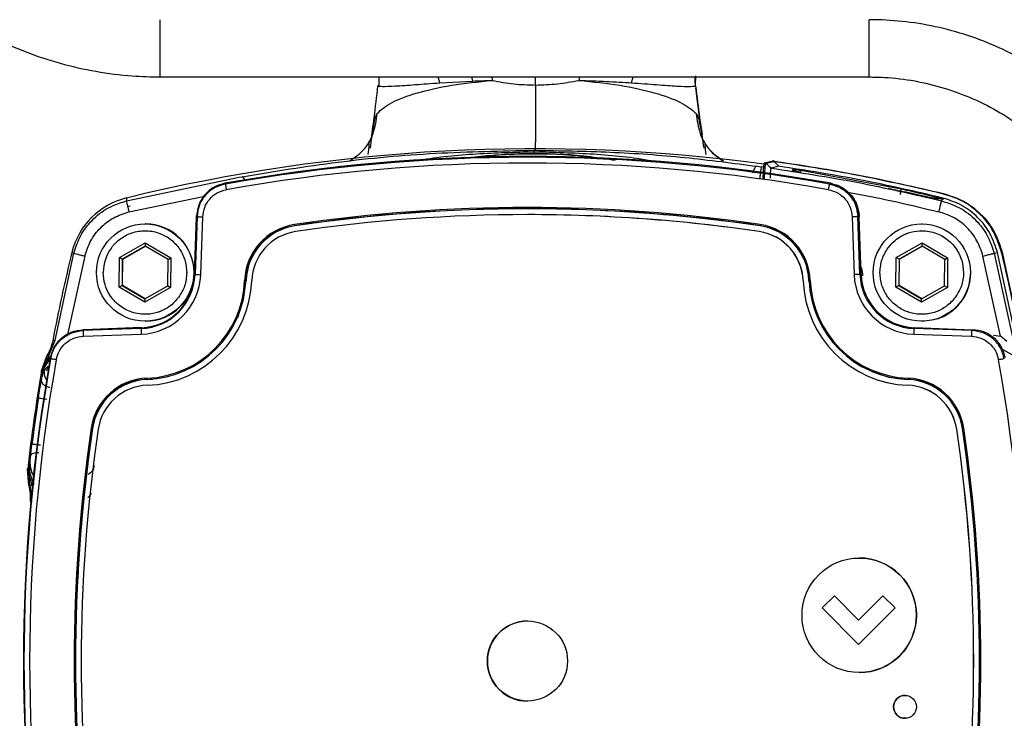
# Model space of a CAD drawing. Units: millimetres. Extents: x 10 to 416, y 10 to 287.
# Drawn here: x 332 to 349, y 198 to 211 of the extents above; entities that cross this region are included whole.
import ezdxf

# ---------------------------------------------------------------- set-up
doc = ezdxf.new("R2010")
doc.units = ezdxf.units.MM
doc.dimstyles.new('SLDDIMSTYLE2', dxfattribs={"dimtxt": 0.18, "dimasz": 3.556, "dimexe": 0, "dimexo": 0.0625, "dimgap": 0, "dimtad": 0, "dimtih": 1, "dimtoh": 1, "dimdec": 0, "dimrnd": 1e-09, "dimzin": 0, "dimdsep": 46, "dimtxsty": 'Standard', "dimsah": 1, "dimcen": 0.09, "dimadec": 0, "dimazin": 0, "dimtfac": 3.556, "dimtdec": 0, "dimtofl": 0, "dimtmove": 0, "dimatfit": 3, "dimfxl": 1, "dimfrac": 2, "dimtolj": 1, "dimtzin": 0, "dimarcsym": 0})

msp = doc.modelspace()

# ---------------------------------------------------------------- linework, layer by layer
at = {"color": 7, "linetype": 'Continuous', "lineweight": 25}
for p, q in [((334.261, 209.535), (334.261, 210.535)), ((346.654, 209.535), (346.654, 210.535)), ((334.261, 209.535), (346.654, 209.535)), ((338.082, 209.538), (338.086, 209.373)), ((339.15, 209.432), (339.122, 209.535)), ((339.15, 209.432), (339.718, 209.463)), ((339.704, 209.535), (339.718, 209.463)), ((340.056, 209.535), (340.064, 209.474)), ((340.821, 209.393), (340.821, 209.535)), ((341.588, 209.535), (341.58, 209.474)), ((342.502, 209.432), (342.528, 209.535)), ((343.609, 209.535), (343.612, 209.384)), ((343.614, 209.465), (343.621, 209.552)), ((343.62, 209.379), (343.621, 209.552)), ((344.829, 208.036), (344.967, 208.07)), ((344.976, 208.068), (344.967, 208.07)), ((344.696, 207.974), (344.766, 207.965)), ((344.829, 207.956), (344.766, 207.965)), ((344.852, 208.026), (344.991, 208.06)), ((344.92, 207.959), (344.852, 208.026)), ((344.938, 207.941), (344.92, 207.959)), ((345.077, 207.974), (344.938, 207.941)), ((344.938, 207.941), (344.938, 207.941)), ((345.077, 207.974), (344.991, 208.06)), ((345.312, 207.896), (345.318, 207.92)), ((345.462, 207.903), (347.212, 207.578)), ((333.671, 207.371), (335.64, 207.783)), ((335.64, 207.783), (335.695, 207.792)), ((335.393, 207.676), (335.4, 207.664)), ((345.962, 207.664), (345.984, 207.676)), ((333.671, 207.419), (333.671, 207.371)), ((333.715, 207.177), (335.04, 207.454)), ((347.785, 207.41), (347.915, 207.406)), ((347.934, 207.405), (347.803, 207.41)), ((347.935, 207.403), (347.805, 207.407)), ((347.915, 207.406), (347.935, 207.403)), ((347.915, 207.406), (347.934, 207.405)), ((347.919, 207.371), (347.935, 207.403)), ((347.934, 207.405), (347.955, 207.402)), ((347.955, 207.402), (347.935, 207.403)), ((347.937, 207.408), (347.943, 207.419)), ((333.71, 207.276), (333.739, 207.284)), ((340.682, 207.229), (340.681, 207.229)), ((341.091, 207.226), (340.682, 207.229)), ((334.863, 206.084), (334.899, 207.093)), ((334.906, 207.094), (334.871, 206.083)), ((334.899, 207.093), (334.899, 207.107)), ((334.97, 206.08), (335.005, 207.091)), ((340.681, 207.129), (340.681, 207.129)), ((346.355, 207.091), (346.391, 206.08)), ((346.478, 207.107), (346.456, 207.094)), ((346.491, 206.083), (346.456, 207.094)), ((346.478, 207.093), (346.478, 207.107)), ((346.513, 206.084), (346.478, 207.093)), ((334.005, 206.967), (333.997, 206.967)), ((336.617, 206.932), (336.615, 206.935)), ((344.747, 206.932), (344.746, 206.935)), ((344.747, 206.932), (344.747, 206.932)), ((347.581, 206.967), (347.573, 206.967)), ((344.731, 206.832), (344.732, 206.832)), ((333.549, 206.381), (334.001, 206.637)), ((334.001, 206.579), (333.599, 206.352)), ((333.607, 206.352), (334.005, 206.577)), ((334.001, 206.637), (334.449, 206.373)), ((334.001, 206.637), (334.001, 206.579)), ((334.399, 206.345), (334.001, 206.579)), ((347.125, 206.381), (347.577, 206.637)), ((347.577, 206.579), (347.175, 206.352)), ((347.183, 206.352), (347.581, 206.577)), ((347.577, 206.637), (348.025, 206.373)), ((347.577, 206.579), (347.577, 206.637)), ((347.975, 206.345), (347.577, 206.579)), ((332.424, 204.938), (332.753, 206.453)), ((332.944, 206.406), (332.636, 205.003)), ((332.717, 206.465), (332.753, 206.453)), ((333.544, 205.861), (333.549, 206.381)), ((333.599, 206.352), (333.549, 206.381)), ((333.599, 206.352), (333.595, 205.89)), ((333.599, 206.352), (333.607, 206.352)), ((333.603, 205.89), (333.607, 206.352)), ((334.399, 206.345), (334.449, 206.373)), ((334.449, 206.373), (334.444, 205.853)), ((347.12, 205.861), (347.125, 206.381)), ((347.175, 206.352), (347.125, 206.381)), ((347.175, 206.352), (347.171, 205.89)), ((347.175, 206.352), (347.183, 206.352)), ((347.179, 205.89), (347.183, 206.352)), ((347.975, 206.345), (348.025, 206.373)), ((348.025, 206.373), (348.02, 205.853)), ((348.951, 205.003), (348.643, 206.406)), ((348.837, 206.454), (348.897, 206.465)), ((348.837, 206.454), (349.168, 204.933)), ((349.231, 204.927), (348.897, 206.465)), ((348.972, 206.495), (349.307, 204.951)), ((334.395, 205.883), (334.399, 206.345)), ((347.971, 205.883), (347.975, 206.345)), ((334.863, 206.084), (334.871, 206.083)), ((346.491, 206.083), (346.513, 206.084)), ((346.842, 206.117), (346.842, 206.124)), ((348.302, 206.117), (348.302, 206.111)), ((348.431, 206.11), (348.431, 206.117)), ((333.595, 205.89), (333.544, 205.861)), ((333.992, 205.598), (333.544, 205.861)), ((333.595, 205.89), (333.993, 205.655)), ((333.595, 205.89), (333.603, 205.89)), ((333.997, 205.658), (333.603, 205.89)), ((334.444, 205.853), (333.992, 205.598)), ((333.993, 205.655), (334.395, 205.883)), ((334.395, 205.883), (334.444, 205.853)), ((335.763, 205.979), (335.758, 205.979)), ((345.499, 205.975), (345.5, 205.975)), ((345.6, 205.979), (345.603, 205.926)), ((345.6, 205.979), (345.601, 205.979)), ((345.603, 205.979), (345.601, 205.979)), ((345.601, 205.979), (345.603, 205.94)), ((347.171, 205.89), (347.12, 205.861)), ((347.568, 205.598), (347.12, 205.861)), ((347.171, 205.89), (347.569, 205.655)), ((347.171, 205.89), (347.179, 205.89)), ((347.573, 205.658), (347.179, 205.89)), ((348.02, 205.853), (347.568, 205.598)), ((347.569, 205.655), (347.971, 205.883)), ((347.971, 205.883), (348.02, 205.853)), ((333.993, 205.655), (333.992, 205.598)), ((347.568, 205.598), (347.569, 205.655)), ((333.934, 205.154), (332.925, 205.119)), ((333.927, 205.139), (333.934, 205.154)), ((333.997, 205.267), (334.005, 205.267)), ((347.435, 205.139), (347.443, 205.154)), ((347.443, 205.154), (348.452, 205.119)), ((347.573, 205.267), (347.581, 205.267)), ((332.925, 205.119), (332.911, 205.118)), ((332.911, 205.118), (332.916, 205.104)), ((333.927, 205.139), (332.916, 205.104)), ((332.919, 205.004), (333.93, 205.04)), ((347.431, 205.04), (348.442, 205.004)), ((348.446, 205.104), (347.435, 205.139)), ((348.452, 205.119), (348.466, 205.118)), ((348.825, 205.023), (348.951, 205.003)), ((349.061, 204.913), (348.951, 205.003)), ((332.309, 204.653), (332.424, 204.938)), ((332.384, 204.93), (332.424, 204.938)), ((332.385, 204.932), (332.384, 204.93)), ((332.187, 204.4), (332.286, 204.672)), ((332.287, 204.672), (332.286, 204.672)), ((349.154, 204.677), (348.993, 204.768)), ((332.247, 204.421), (332.305, 204.484)), ((332.347, 204.61), (332.342, 204.624)), ((332.181, 204.288), (332.191, 204.351)), ((332.181, 204.288), (332.193, 204.35)), ((332.191, 204.336), (332.181, 204.288)), ((332.181, 204.288), (332.185, 204.244)), ((332.191, 204.351), (332.187, 204.4)), ((332.187, 204.4), (332.187, 204.4)), ((332.191, 204.351), (332.193, 204.35)), ((332.277, 204.398), (332.277, 204.397)), ((334.03, 204.251), (334.032, 204.248)), ((334.031, 204.248), (334.133, 204.255)), ((347.328, 204.148), (347.327, 204.148)), ((347.332, 204.248), (347.331, 204.251)), ((347.332, 204.248), (347.331, 204.248)), ((333.079, 203.394), (333.075, 203.395)), ((348.184, 203.38), (348.184, 203.38)), ((348.284, 203.394), (348.286, 203.395)), ((348.341, 202.987), (348.284, 203.394)), ((348.284, 203.394), (348.284, 203.394)), ((331.995, 202.916), (331.975, 202.86)), ((331.958, 202.72), (331.975, 202.86)), ((331.975, 202.86), (331.964, 202.71)), ((331.964, 202.71), (331.971, 202.732)), ((331.975, 202.86), (331.971, 202.732)), ((331.945, 202.686), (331.958, 202.72)), ((331.965, 202.397), (331.945, 202.686)), ((331.945, 202.686), (331.945, 202.686)), ((331.984, 202.405), (331.958, 202.72)), ((331.958, 202.72), (331.964, 202.71)), ((332.066, 202.556), (332.025, 202.615)), ((331.965, 202.397), (331.965, 202.397)), ((331.984, 202.405), (332.011, 202.108)), ((331.988, 202.122), (331.987, 202.12)), ((331.988, 202.122), (332.011, 202.108)), ((346.48, 201.129), (346.48, 201.129)), ((346.045, 200.469), (345.833, 200.257)), ((346.469, 200.045), (346.045, 200.469)), ((346.045, 200.469), (346.045, 200.469)), ((346.045, 200.469), (346.469, 200.045)), ((346.894, 200.469), (346.469, 200.045)), ((347.106, 200.257), (346.894, 200.469)), ((346.894, 200.469), (346.894, 200.469)), ((346.894, 200.469), (347.106, 200.257)), ((345.833, 200.257), (346.469, 199.62)), ((346.469, 199.62), (347.106, 200.257)), ((347.106, 200.257), (346.47, 199.62)), ((347.106, 200.257), (347.106, 200.257)), ((340.681, 200.029), (340.681, 200.029)), ((346.469, 199.62), (346.47, 199.62)), ((346.48, 199.129), (346.48, 199.129)), ((340.681, 198.629), (340.681, 198.629)), ((347.281, 198.729), (347.28, 198.729))]:
    msp.add_line(p, q, dxfattribs=at)
at = {"color": 7, "linetype": 'Continuous', "lineweight": 25, "flags": 128}
for points in [[(334.899, 207.107), (334.903, 207.1), (334.906, 207.094)], [(335.616, 205.332), (335.719, 205.646), (335.763, 205.979)], [(348.466, 205.118), (348.455, 205.11), (348.446, 205.104)], [(346.703, 204.387), (346.998, 204.292), (347.331, 204.248)], [(346.704, 204.386), (346.999, 204.292), (347.332, 204.248)]]:
    msp.add_lwpolyline(points, dxfattribs=at)
at = {"color": 7, "linetype": 'Continuous', "lineweight": 25}
for centre, radius in [((333.997, 206.117), 0.85), ((347.573, 206.117), 0.85), ((346.48, 200.129), 1), ((340.681, 199.329), 0.7), ((347.28, 198.529), 0.2)]:
    msp.add_circle(centre, radius, dxfattribs=at)
for centre, radius, start, end in [((340.807, 178.231), 30.048, 82.2624, 103.7383), ((340.688, 178.031), 30.114, 79.8725, 100.1275), ((340.681, 178.031), 30.099, 79.8956, 100.1044), ((340.796, 199.33), 8.857, 83.3827, 96.352), ((340.68, 178.031), 29.999, 79.8956, 100.1044), ((344.828, 208.002), 0.034, 45.2279, 89.6895), ((333.98, 206.157), 1.3, 103.7389, 166.2633), ((340.68, 179.331), 27.922, 81.6216, 98.3784), ((340.68, 179.331), 27.902, 81.6216, 98.3784), ((340.681, 179.331), 27.898, 81.6216, 98.3784), ((340.681, 179.331), 27.798, 81.6216, 98.3784), ((340.681, 179.331), 27.798, 81.6216, 90), ((340.682, 179.331), 27.898, 81.6216, 87.2037), ((334.005, 206.117), 0.85, 270.0016, 89.9984), ((336.761, 205.942), 1.024, 98.3793, 177.8602), ((336.761, 205.942), 1.004, 98.3793, 177.8602), ((336.762, 205.942), 1, 98.3793, 177.8602), ((337.212, 207.038), 0.606, 187.9165, 189.8101), ((345.342, 206.862), 0.6, 171.1558, 173.062), ((344.6, 205.942), 1.004, 2.1398, 81.6207), ((344.601, 205.942), 1, 2.1398, 81.6207), ((344.6, 205.942), 1.024, 2.1398, 81.6207), ((336.761, 205.942), 0.9, 98.3793, 177.8602), ((344.6, 205.942), 0.9, 2.1398, 81.6207), ((344.601, 205.942), 0.9, 2.1398, 81.6207), ((333.996, 206.117), 0.73, 143.5009, 180.0002), ((361.909, 199.329), 30.051, 166.2627, 169.2537), ((333.893, 206.117), 0.978, 272.0011, 358.0011), ((333.892, 206.117), 1.078, 272.0011, 358.0011), ((333.9, 206.117), 0.964, 272.0011, 358.0011), ((333.996, 206.117), 0.73, 359.5, 0), ((337.835, 288.833), 82.803, 267.94833, 268.01692), ((349.492, 117.966), 88.168, 91.95031, 92.01584), ((347.468, 206.117), 1.078, 181.9989, 267.9989), ((347.469, 206.117), 0.978, 181.9989, 267.9989), ((347.476, 206.117), 0.964, 181.9989, 267.9989), ((333.963, 206.046), 1.776, 272.1418, 357.8604), ((333.963, 206.046), 1.796, 272.1418, 357.8604), ((333.963, 206.046), 1.9, 272.1418, 357.8604), ((336.358, 222.439), 16.47, 267.8423, 267.9125), ((347.398, 206.046), 1.9, 182.1396, 267.8582), ((347.399, 206.046), 1.9, 182.1396, 267.8582), ((346.196, 190.517), 15.474, 92.1226, 92.196), ((347.398, 206.046), 1.796, 182.1396, 267.8582), ((347.398, 206.046), 1.776, 182.1396, 267.8582), ((336.909, 205.168), 2.982, 180.5484, 182.4691), ((350.418, 204.96), 2.988, 176.5503, 178.468), ((361.99, 199.329), 30.118, 169.8733, 190.1267), ((361.983, 199.329), 30.103, 169.8963, 190.1037), ((361.982, 199.329), 30.003, 169.8963, 190.1037), ((319.379, 199.329), 30.003, 349.8963, 10.1037), ((361.909, 199.329), 30.151, 170.318, 173.6067), ((334.068, 203.248), 1.024, 92.1416, 171.6231), ((334.068, 203.248), 1.004, 92.1416, 171.6231), ((334.069, 203.248), 1, 92.1416, 171.6231), ((334.068, 203.248), 0.9, 92.1416, 171.6231), ((334.627, 204.289), 0.598, 181.6727, 183.5901), ((347.293, 203.248), 0.9, 8.3769, 87.8584), ((347.294, 203.248), 0.9, 8.3769, 87.8584), ((347.293, 203.248), 1.024, 8.3769, 87.8584), ((347.927, 204.244), 0.596, 177.3902, 179.3109), ((347.293, 203.248), 1.004, 8.3769, 87.8584), ((347.294, 203.248), 1, 8.3769, 87.8584), ((361.886, 199.329), 30.106, 171.2144, 172.7587), ((360.682, 199.329), 27.925, 171.6222, 188.3778), ((360.682, 199.329), 27.905, 171.6222, 188.3778), ((360.683, 199.329), 27.901, 171.6222, 188.3778), ((360.683, 199.329), 27.901, 171.6222, 177.1432), ((360.682, 199.329), 27.801, 171.6222, 188.3778), ((333.675, 207.574), 4.222, 261.5557, 261.8294), ((320.679, 199.329), 27.801, 351.6222, 8.3778), ((320.68, 199.329), 27.801, 351.6222, 8.3778), ((320.68, 199.329), 27.901, 351.6222, 8.3778), ((348.879, 199.471), 3.968, 98.3075, 98.5938), ((320.679, 199.329), 27.905, 351.6222, 8.3778), ((320.679, 199.329), 27.925, 351.6222, 8.3778), ((346.48, 200.129), 1, 359.9989, 89.999), ((340.681, 199.329), 0.7, 90.0011, 180.0011), ((346.48, 200.129), 1, 270.001, 0.0011), ((340.681, 199.329), 0.7, 179.9988, 269.9991), ((347.281, 198.529), 0.2, 90.0011, 180.0011), ((347.281, 198.529), 0.2, 179.9989, 269.9989)]:
    msp.add_arc(centre, radius, start, end, dxfattribs=at)
for points, knots in [([(352.154, 205.035), (352.152, 205.143), (352.146, 205.448), (352.088, 205.947), (351.96, 206.523), (351.77, 207.082), (351.521, 207.618), (351.217, 208.124), (350.86, 208.595), (350.455, 209.024), (350.006, 209.408), (349.519, 209.742), (348.998, 210.021), (348.451, 210.244), (347.884, 210.406), (347.312, 210.505), (346.899, 210.533), (346.684, 210.535), (346.654, 210.535)], [0, 0, 0, 0, 0.037609, 0.105847, 0.174107, 0.242368, 0.310628, 0.378889, 0.447149, 0.51541, 0.583671, 0.651932, 0.720192, 0.788453, 0.856714, 0.924975, 0.989653, 1, 1, 1, 1]), ([(331.011, 210.405), (331.114, 210.349), (331.402, 210.188), (331.901, 209.968), (332.509, 209.764), (333.135, 209.623), (333.722, 209.547), (334.099, 209.538), (334.261, 209.535)], [0, 0, 0, 0, 0.103017, 0.291316, 0.479669, 0.668021, 0.856374, 1, 1, 1, 1]), ([(338.053, 208.897), (338.126, 208.962), (338.272, 209.091), (338.732, 209.261), (339.325, 209.398), (339.82, 209.449), (340.064, 209.474)], [0, 0, 0, 0, 0.258083, 0.511167, 0.758256, 1, 1, 1, 1]), ([(339.718, 209.463), (339.775, 209.465), (339.888, 209.469), (340.005, 209.472), (340.064, 209.474)], [0, 0, 0, 0, 0.500652, 1, 1, 1, 1]), ([(340.064, 209.474), (340.19, 209.45), (340.438, 209.404), (340.694, 209.397), (340.821, 209.393)], [0, 0, 0, 0, 0.5062979, 1, 1, 1, 1]), ([(340.821, 209.393), (340.949, 209.397), (341.206, 209.404), (341.455, 209.451), (341.58, 209.474)], [0, 0, 0, 0, 0.498551, 1, 1, 1, 1]), ([(341.58, 209.474), (341.826, 209.449), (342.324, 209.398), (342.926, 209.261), (343.399, 209.091), (343.553, 208.962), (343.631, 208.897)], [0, 0, 0, 0, 0.241841, 0.488988, 0.741949, 1, 1, 1, 1]), ([(341.58, 209.474), (341.743, 209.469), (342.071, 209.46), (342.358, 209.441), (342.502, 209.432)], [0, 0, 0, 0, 0.497483, 1, 1, 1, 1]), ([(343.619, 209.38), (343.617, 209.402), (343.613, 209.444), (343.615, 209.487), (343.615, 209.509)], [0, 0, 0, 0, 0.49964, 1, 1, 1, 1]), ([(346.654, 209.535), (346.742, 209.533), (347.009, 209.528), (347.451, 209.474), (347.97, 209.349), (348.471, 209.163), (348.947, 208.919), (349.39, 208.621), (349.795, 208.272), (350.156, 207.878), (350.467, 207.443), (350.725, 206.976), (350.927, 206.48), (351.067, 205.965), (351.142, 205.48), (351.15, 205.169), (351.154, 205.035)], [0, 0, 0, 0, 0.037612, 0.113051, 0.188523, 0.263995, 0.339467, 0.414939, 0.490411, 0.565883, 0.641355, 0.716827, 0.7923, 0.867772, 0.943244, 1, 1, 1, 1]), ([(337.945, 208.398), (337.964, 208.539), (338.007, 208.851), (338.047, 209.191), (338.068, 209.379)], [0, 0, 0, 0, 0.448432, 1, 1, 1, 1]), ([(338.068, 209.379), (338.083, 209.375), (338.113, 209.367), (338.358, 209.373), (338.699, 209.398), (339.001, 209.421), (339.15, 209.432)], [0, 0, 0, 0, 0.2549402, 0.507798, 0.7565634, 1, 1, 1, 1]), ([(338.079, 209.384), (338.076, 209.383), (338.07, 209.381), (338.069, 209.38), (338.068, 209.379)], [0, 0, 0, 0, 0.491512, 1, 1, 1, 1]), ([(340.821, 209.393), (340.821, 209.319), (340.821, 209.169), (340.821, 208.941), (340.821, 208.724), (340.82, 208.528), (340.818, 208.369), (340.817, 208.273), (340.816, 208.246), (340.816, 208.245)], [0, 0, 0, 0, 0.164524, 0.329048, 0.49357, 0.658092, 0.822614, 0.987137, 1, 1, 1, 1]), ([(342.502, 209.432), (342.653, 209.421), (342.959, 209.398), (343.309, 209.373), (343.563, 209.366), (343.601, 209.375), (343.62, 209.379)], [0, 0, 0, 0, 0.2430858, 0.4914557, 0.7439784, 1, 1, 1, 1]), ([(343.62, 209.379), (343.619, 209.38), (343.619, 209.381), (343.615, 209.383), (343.612, 209.384)], [0, 0, 0, 0, 0.49971, 1, 1, 1, 1]), ([(343.62, 209.379), (343.643, 209.191), (343.678, 208.897), (343.719, 208.627), (343.733, 208.53)], [0, 0, 0, 0, 0.63968, 1, 1, 1, 1]), ([(343.748, 208.435), (343.738, 208.495), (343.694, 208.775), (343.655, 209.092), (343.624, 209.342)], [0, 0, 0, 0, 0.212798, 1, 1, 1, 1]), ([(337.577, 208.07), (337.656, 208.124), (337.832, 208.245), (338.009, 208.543), (338.038, 208.779), (338.053, 208.897)], [0, 0, 0, 0, 0.29006, 0.645029, 1, 1, 1, 1]), ([(338.053, 208.897), (338.04, 208.874), (338.013, 208.825), (337.977, 208.634), (337.949, 208.428), (337.93, 208.288)], [0, 0, 0, 0, 0.220229, 0.468115, 1, 1, 1, 1]), ([(343.631, 208.897), (343.646, 208.779), (343.674, 208.543), (343.852, 208.244), (344.028, 208.123), (344.108, 208.068)], [0, 0, 0, 0, 0.353592, 0.707184, 1, 1, 1, 1]), ([(343.768, 208.288), (343.747, 208.429), (343.716, 208.634), (343.675, 208.825), (343.645, 208.874), (343.631, 208.897)], [0, 0, 0, 0, 0.531805, 0.77977, 1, 1, 1, 1]), ([(335.695, 207.792), (336.25, 207.883), (337.359, 208.065), (339.073, 208.221), (340.225, 208.242), (340.801, 208.253)], [0, 0, 0, 0, 0.334044, 0.666951, 1, 1, 1, 1]), ([(337.899, 208.182), (337.905, 208.241), (337.914, 208.323), (337.917, 208.385), (337.914, 208.393), (337.912, 208.396)], [0, 0, 0, 0, 0.587958, 0.81571, 1, 1, 1, 1]), ([(340.8, 208.223), (340.8, 208.232), (340.8, 208.248), (340.801, 208.251), (340.801, 208.253)], [0, 0, 0, 0, 0.559642, 1, 1, 1, 1]), ([(340.801, 208.253), (341.244, 208.246), (342.13, 208.234), (343.441, 208.138), (344.278, 208.029), (344.696, 207.974)], [0, 0, 0, 0, 0.333129, 0.666356, 1, 1, 1, 1]), ([(343.784, 208.376), (343.783, 208.375), (343.779, 208.372), (343.783, 208.317), (343.792, 208.236), (343.799, 208.177)], [0, 0, 0, 0, 0.120097, 0.351611, 1, 1, 1, 1]), ([(344.09, 208.069), (344.014, 208.12), (343.935, 208.173), (343.882, 208.245), (343.88, 208.248)], [0, 0, 0, 0, 0.963146, 1, 1, 1, 1]), ([(340.8, 208.223), (340.463, 208.214), (339.79, 208.196), (339.115, 208.134), (338.781, 208.072), (338.775, 208.071)], [0, 0, 0, 0, 0.495784, 0.990448, 1, 1, 1, 1]), ([(340.799, 208.194), (340.658, 208.192), (340.38, 208.188), (339.966, 208.155), (339.694, 208.127), (339.559, 208.105), (339.559, 208.105)], [0, 0, 0, 0, 0.33769, 0.667511, 0.999535, 1, 1, 1, 1]), ([(340.8, 208.223), (340.8, 208.215), (340.799, 208.198), (340.799, 208.195), (340.799, 208.194)], [0, 0, 0, 0, 0.5, 1, 1, 1, 1]), ([(342.216, 208.074), (342.074, 208.096), (341.773, 208.144), (341.3, 208.185), (340.967, 208.191), (340.799, 208.194)], [0, 0, 0, 0, 0.307398, 0.649657, 1, 1, 1, 1]), ([(342.909, 208.055), (342.89, 208.058), (342.541, 208.126), (341.839, 208.195), (341.146, 208.214), (340.8, 208.223)], [0, 0, 0, 0, 0.029066, 0.513891, 1, 1, 1, 1]), ([(344.991, 208.06), (344.989, 208.062), (344.985, 208.065), (344.979, 208.067), (344.976, 208.068)], [0, 0, 0, 0, 0.5, 1, 1, 1, 1]), ([(344.976, 208.068), (345.476, 207.992), (346.475, 207.84), (347.459, 207.612), (347.951, 207.499)], [0, 0, 0, 0, 0.5, 1, 1, 1, 1]), ([(344.696, 207.974), (344.685, 207.971), (344.664, 207.964), (344.634, 207.914), (344.621, 207.87), (344.616, 207.852)], [0, 0, 0, 0, 0.372954, 0.745954, 1, 1, 1, 1]), ([(344.766, 207.965), (344.765, 207.96), (344.764, 207.951), (344.757, 207.898), (344.749, 207.833), (344.743, 207.789), (344.74, 207.766)], [0, 0, 0, 0, 0.279625, 0.559279, 0.779639, 1, 1, 1, 1]), ([(344.802, 207.759), (344.803, 207.795), (344.804, 207.867), (344.81, 207.958), (344.818, 208.022), (344.825, 208.032), (344.829, 208.036)], [0, 0, 0, 0, 0.249456, 0.499355, 0.749569, 1, 1, 1, 1]), ([(344.824, 207.761), (344.826, 207.799), (344.829, 207.877), (344.837, 207.963), (344.845, 208.016), (344.85, 208.023), (344.852, 208.026)], [0, 0, 0, 0, 0.279658, 0.559137, 0.779437, 1, 1, 1, 1]), ([(344.938, 207.941), (344.936, 207.938), (344.931, 207.932), (344.926, 207.893), (344.922, 207.837), (344.922, 207.791), (344.922, 207.766)], [0, 0, 0, 0, 0.253748, 0.498136, 0.735704, 1, 1, 1, 1]), ([(344.938, 207.941), (345.439, 207.865), (346.44, 207.713), (347.426, 207.485), (347.919, 207.371)], [0, 0, 0, 0, 0.499996, 1, 1, 1, 1]), ([(347.95, 207.489), (347.397, 207.616), (346.41, 207.842), (345.408, 207.993), (344.967, 208.06)], [0, 0, 0, 0, 0.560009, 1, 1, 1, 1]), ([(345.46, 207.868), (345.44, 207.871), (345.402, 207.877), (345.353, 207.886), (345.318, 207.893), (345.314, 207.895), (345.312, 207.896)], [0, 0, 0, 0, 0.249094, 0.498555, 0.748902, 1, 1, 1, 1]), ([(345.318, 207.92), (345.32, 207.92), (345.325, 207.921), (345.358, 207.918), (345.405, 207.912), (345.443, 207.906), (345.462, 207.903)], [0, 0, 0, 0, 0.250748, 0.501247, 0.751023, 1, 1, 1, 1]), ([(345.318, 207.92), (345.329, 207.917), (345.352, 207.911), (345.377, 207.892), (345.385, 207.876), (345.388, 207.87)], [0, 0, 0, 0, 0.39692, 0.793854, 1, 1, 1, 1]), ([(345.459, 207.866), (345.46, 207.871), (345.461, 207.884), (345.462, 207.898), (345.462, 207.901), (345.462, 207.903)], [0, 0, 0, 0, 0.193749, 0.596873, 1, 1, 1, 1]), ([(335.742, 207.729), (335.74, 207.736), (335.731, 207.761), (335.713, 207.785), (335.701, 207.79), (335.695, 207.792)], [0, 0, 0, 0, 0.148803, 0.5744, 1, 1, 1, 1]), ([(335.393, 207.676), (335.328, 207.658), (335.197, 207.621), (335.04, 207.488), (334.927, 207.312), (334.909, 207.176), (334.899, 207.107)], [0, 0, 0, 0, 0.248128, 0.496248, 0.744689, 1, 1, 1, 1]), ([(334.903, 207.093), (334.912, 207.162), (334.93, 207.299), (335.043, 207.478), (335.204, 207.617), (335.339, 207.656), (335.408, 207.675)], [0, 0, 0, 0, 0.248146, 0.496293, 0.744439, 1, 1, 1, 1]), ([(335.4, 207.664), (335.335, 207.645), (335.203, 207.608), (335.045, 207.473), (334.933, 207.297), (334.915, 207.162), (334.906, 207.094)], [0, 0, 0, 0, 0.249991, 0.499998, 0.750006, 1, 1, 1, 1]), ([(335.005, 207.091), (335.013, 207.147), (335.028, 207.26), (335.121, 207.406), (335.253, 207.519), (335.362, 207.55), (335.417, 207.565)], [0, 0, 0, 0, 0.249996, 0.500002, 0.750006, 1, 1, 1, 1]), ([(345.943, 207.565), (345.998, 207.55), (346.108, 207.519), (346.24, 207.406), (346.333, 207.26), (346.348, 207.147), (346.355, 207.091)], [0, 0, 0, 0, 0.249993, 0.499998, 0.750004, 1, 1, 1, 1]), ([(345.962, 207.664), (346.028, 207.645), (346.159, 207.608), (346.317, 207.473), (346.429, 207.297), (346.447, 207.162), (346.456, 207.094)], [0, 0, 0, 0, 0.249991, 0.499998, 0.750006, 1, 1, 1, 1]), ([(345.971, 207.675), (346.037, 207.656), (346.171, 207.619), (346.332, 207.483), (346.447, 207.303), (346.466, 207.164), (346.476, 207.093)], [0, 0, 0, 0, 0.248146, 0.496293, 0.744441, 1, 1, 1, 1]), ([(345.984, 207.676), (346.049, 207.658), (346.179, 207.621), (346.337, 207.488), (346.45, 207.312), (346.468, 207.176), (346.478, 207.107)], [0, 0, 0, 0, 0.248128, 0.496248, 0.744689, 1, 1, 1, 1]), ([(347.805, 207.407), (347.804, 207.407), (347.802, 207.407), (347.794, 207.409), (347.767, 207.414), (347.638, 207.443), (347.371, 207.504), (347.126, 207.556), (346.987, 207.586)], [0, 0, 0, 0, 0.010657, 0.022331, 0.05063, 0.134113, 0.506823, 1, 1, 1, 1]), ([(347.212, 207.578), (347.212, 207.576), (347.212, 207.571), (347.208, 207.545), (347.202, 207.514), (347.197, 207.492), (347.195, 207.481)], [0, 0, 0, 0, 0.27963, 0.559288, 0.779644, 1, 1, 1, 1]), ([(347.212, 207.578), (347.335, 207.551), (347.518, 207.511), (347.737, 207.458), (347.861, 207.428), (347.916, 207.413), (347.937, 207.408)], [0, 0, 0, 0, 0.495868, 0.744805, 0.899818, 1, 1, 1, 1]), ([(346.272, 207.519), (346.315, 207.511), (346.854, 207.424), (347.384, 207.295), (347.872, 207.177)], [0, 0, 0, 0, 0.081448, 1, 1, 1, 1]), ([(347.691, 207.431), (347.727, 207.428), (347.803, 207.42), (347.878, 207.412), (347.918, 207.407)], [0, 0, 0, 0, 0.472029, 1, 1, 1, 1]), ([(347.805, 207.407), (347.801, 207.408), (347.797, 207.409), (347.793, 207.409), (347.792, 207.409)], [0, 0, 0, 0, 0.887552, 1, 1, 1, 1]), ([(347.918, 207.407), (347.922, 207.408), (347.928, 207.409), (347.935, 207.408), (347.937, 207.408)], [0, 0, 0, 0, 0.559894, 1, 1, 1, 1]), ([(347.918, 207.407), (347.921, 207.407), (347.926, 207.406), (347.931, 207.406), (347.933, 207.405), (347.934, 207.405), (347.935, 207.405), (347.934, 207.405), (347.934, 207.405), (347.934, 207.405)], [0, 0, 0, 0, 0.391597, 0.665589, 0.764546, 0.845304, 0.882367, 0.919407, 1, 1, 1, 1]), ([(347.937, 207.408), (347.943, 207.406), (347.951, 207.404), (347.956, 207.402), (347.956, 207.402), (347.955, 207.402)], [0, 0, 0, 0, 0.4755756, 0.7385847, 1, 1, 1, 1]), ([(348.962, 206.491), (348.916, 206.624), (348.824, 206.888), (348.562, 207.184), (348.265, 207.391), (348.055, 207.456), (347.95, 207.489)], [0, 0, 0, 0, 0.2798584, 0.5596165, 0.7797716, 1, 1, 1, 1]), ([(347.951, 207.499), (348.071, 207.46), (348.311, 207.383), (348.612, 207.15), (348.85, 206.853), (348.931, 206.614), (348.972, 206.495)], [0, 0, 0, 0, 0.250045, 0.500001, 0.749956, 1, 1, 1, 1]), ([(332.753, 206.453), (332.783, 206.547), (332.845, 206.744), (333.036, 207.012), (333.311, 207.248), (333.547, 207.329), (333.671, 207.371)], [0, 0, 0, 0, 0.2153942, 0.4538887, 0.7154402, 1, 1, 1, 1]), ([(333.671, 207.371), (333.671, 207.367), (333.672, 207.358), (333.684, 207.306), (333.699, 207.243), (333.709, 207.199), (333.715, 207.177)], [0, 0, 0, 0, 0.279625, 0.55928, 0.779639, 1, 1, 1, 1]), ([(347.872, 207.177), (347.879, 207.205), (347.892, 207.261), (347.908, 207.324), (347.917, 207.362), (347.918, 207.368), (347.919, 207.371)], [0, 0, 0, 0, 0.279625, 0.55928, 0.779639, 1, 1, 1, 1]), ([(347.919, 207.371), (348.042, 207.329), (348.279, 207.249), (348.554, 207.012), (348.745, 206.744), (348.808, 206.547), (348.837, 206.454)], [0, 0, 0, 0, 0.284663, 0.54625, 0.78471, 1, 1, 1, 1]), ([(332.944, 206.406), (332.974, 206.497), (333.034, 206.679), (333.213, 206.908), (333.441, 207.087), (333.624, 207.147), (333.715, 207.177)], [0, 0, 0, 0, 0.249998, 0.499999, 0.750003, 1, 1, 1, 1]), ([(348.643, 206.406), (348.613, 206.497), (348.553, 206.679), (348.373, 206.908), (348.145, 207.087), (347.963, 207.147), (347.872, 207.177)], [0, 0, 0, 0, 0.250007, 0.500012, 0.750012, 1, 1, 1, 1]), ([(333.41, 206.551), (333.421, 206.566), (333.439, 206.589), (333.461, 206.614), (333.472, 206.625), (333.476, 206.629), (333.477, 206.63), (333.478, 206.631), (333.478, 206.631), (333.478, 206.631), (333.482, 206.635), (333.512, 206.664), (333.599, 206.737), (333.769, 206.823), (333.999, 206.86), (334.23, 206.822), (334.369, 206.75), (334.489, 206.661), (334.597, 206.551), (334.705, 206.347), (334.719, 206.193), (334.726, 206.117)], [0, 0, 0, 0, 0.031375, 0.047066, 0.054912, 0.056874, 0.057364, 0.057372, 0.057376, 0.057379, 0.058555, 0.066938, 0.125336, 0.245664, 0.375222, 0.501781, 0.625139, 0.628865, 0.747117, 0.875159, 1, 1, 1, 1]), ([(346.985, 206.551), (347.024, 206.596), (347.09, 206.675), (347.201, 206.748), (347.274, 206.784), (347.314, 206.8), (347.328, 206.805), (347.334, 206.807), (347.335, 206.808), (347.336, 206.808), (347.4, 206.83), (347.556, 206.86), (347.799, 206.827), (348.031, 206.704), (348.146, 206.576), (348.192, 206.503), (348.194, 206.499), (348.228, 206.444), (348.285, 206.32), (348.296, 206.188), (348.302, 206.117)], [0, 0, 0, 0, 0.096545, 0.168673, 0.216318, 0.230946, 0.239437, 0.24138, 0.241451, 0.241455, 0.241459, 0.353188, 0.500176, 0.635976, 0.776943, 0.777177, 0.778852, 0.783356, 0.883335, 1, 1, 1, 1]), ([(346.842, 206.124), (346.849, 206.2), (346.863, 206.354), (346.945, 206.486), (346.985, 206.551)], [0, 0, 0, 0, 0.5, 1, 1, 1, 1]), ([(332.753, 206.453), (332.757, 206.452), (332.765, 206.45), (332.816, 206.437), (332.878, 206.422), (332.922, 206.411), (332.944, 206.406)], [0, 0, 0, 0, 0.279629, 0.559286, 0.779642, 1, 1, 1, 1]), ([(348.643, 206.406), (348.671, 206.413), (348.726, 206.426), (348.789, 206.442), (348.828, 206.451), (348.834, 206.453), (348.837, 206.454)], [0, 0, 0, 0, 0.2796287, 0.5592859, 0.7796425, 1, 1, 1, 1]), ([(349.298, 204.948), (349.241, 205.237), (349.139, 205.754), (349.016, 206.266), (348.962, 206.491)], [0, 0, 0, 0, 0.560003, 1, 1, 1, 1]), ([(346.506, 206.216), (346.51, 206.207), (346.53, 206.158), (346.534, 206.105), (346.537, 206.062)], [0, 0, 0, 0, 0.1784679, 1, 1, 1, 1]), ([(334.583, 205.683), (334.545, 205.638), (334.478, 205.56), (334.368, 205.486), (334.295, 205.45), (334.255, 205.434), (334.24, 205.429), (334.234, 205.427), (334.233, 205.427), (334.233, 205.427), (334.169, 205.405), (334.013, 205.374), (333.769, 205.407), (333.538, 205.53), (333.422, 205.658), (333.377, 205.732), (333.375, 205.735), (333.341, 205.79), (333.283, 205.914), (333.272, 206.046), (333.266, 206.117)], [0, 0, 0, 0, 0.096539, 0.168666, 0.216312, 0.230942, 0.239435, 0.24138, 0.241451, 0.241455, 0.241459, 0.353188, 0.500176, 0.635976, 0.776943, 0.777177, 0.778852, 0.783356, 0.883335, 1, 1, 1, 1]), ([(334.726, 206.111), (334.719, 206.033), (334.705, 205.88), (334.624, 205.748), (334.583, 205.683)], [0, 0, 0, 0, 0.501903, 1, 1, 1, 1]), ([(348.159, 205.683), (348.109, 205.625), (348.058, 205.567), (347.992, 205.52), (347.929, 205.476), (347.826, 205.426), (347.718, 205.401), (347.661, 205.392), (347.63, 205.389), (347.518, 205.384), (347.421, 205.398), (347.338, 205.426), (347.266, 205.451), (347.164, 205.505), (347.08, 205.577), (347.04, 205.617), (347.019, 205.641), (346.996, 205.669), (346.939, 205.745), (346.863, 205.889), (346.849, 206.041), (346.842, 206.117)], [0, 0, 0, 0, 0.124881, 0.126003, 0.134188, 0.249867, 0.312532, 0.31595, 0.343771, 0.364286, 0.499928, 0.501051, 0.509237, 0.624914, 0.687579, 0.690997, 0.718818, 0.739333, 0.750239, 0.875723, 1, 1, 1, 1]), ([(347.581, 205.268), (347.691, 205.28), (347.912, 205.304), (348.192, 205.498), (348.39, 205.777), (348.417, 205.999), (348.431, 206.11)], [0, 0, 0, 0, 0.247931, 0.498621, 0.74931, 1, 1, 1, 1]), ([(348.302, 206.111), (348.302, 206.1), (348.302, 206.084), (348.3, 206.065), (348.3, 206.057), (348.3, 206.054), (348.3, 206.054), (348.298, 206.035), (348.295, 206.012), (348.285, 205.955), (348.258, 205.843), (348.199, 205.748), (348.159, 205.683)], [0, 0, 0, 0, 0.068637, 0.109887, 0.120799, 0.123826, 0.124732, 0.125233, 0.250473, 0.275854, 0.500876, 1, 1, 1, 1]), ([(332.342, 204.624), (332.36, 204.69), (332.397, 204.82), (332.53, 204.978), (332.705, 205.09), (332.842, 205.109), (332.911, 205.118)], [0, 0, 0, 0, 0.248128, 0.496248, 0.744689, 1, 1, 1, 1]), ([(332.347, 204.61), (332.365, 204.676), (332.402, 204.807), (332.537, 204.965), (332.713, 205.077), (332.848, 205.095), (332.916, 205.104)], [0, 0, 0, 0, 0.249991, 0.499998, 0.750006, 1, 1, 1, 1]), ([(332.444, 204.592), (332.46, 204.647), (332.49, 204.757), (332.603, 204.889), (332.749, 204.982), (332.862, 204.997), (332.919, 205.004)], [0, 0, 0, 0, 0.249993, 0.499998, 0.750004, 1, 1, 1, 1]), ([(348.442, 205.004), (348.498, 204.997), (348.611, 204.982), (348.757, 204.889), (348.87, 204.757), (348.901, 204.647), (348.916, 204.592)], [0, 0, 0, 0, 0.249996, 0.500002, 0.750006, 1, 1, 1, 1]), ([(349.016, 204.61), (348.997, 204.676), (348.96, 204.807), (348.825, 204.965), (348.649, 205.077), (348.514, 205.095), (348.446, 205.104)], [0, 0, 0, 0, 0.249991, 0.499998, 0.750006, 1, 1, 1, 1]), ([(349.035, 204.624), (349.017, 204.69), (348.98, 204.82), (348.847, 204.978), (348.671, 205.09), (348.535, 205.109), (348.466, 205.118)], [0, 0, 0, 0, 0.248128, 0.496248, 0.744689, 1, 1, 1, 1]), ([(332.384, 204.93), (332.374, 204.886), (332.353, 204.796), (332.309, 204.714), (332.287, 204.672)], [0, 0, 0, 0, 0.490988, 1, 1, 1, 1]), ([(332.309, 204.653), (332.282, 204.605), (332.227, 204.511), (332.203, 204.404), (332.191, 204.351)], [0, 0, 0, 0, 0.500037, 1, 1, 1, 1]), ([(332.328, 204.639), (332.297, 204.593), (332.235, 204.503), (332.207, 204.4), (332.193, 204.35)], [0, 0, 0, 0, 0.5118534, 1, 1, 1, 1]), ([(332.287, 204.672), (332.291, 204.669), (332.298, 204.663), (332.305, 204.656), (332.309, 204.653)], [0, 0, 0, 0, 0.499996, 1, 1, 1, 1]), ([(332.332, 204.604), (332.334, 204.608), (332.337, 204.616), (332.331, 204.631), (332.328, 204.639)], [0, 0, 0, 0, 0.5, 1, 1, 1, 1]), ([(332.332, 204.604), (332.3, 204.562), (332.252, 204.498), (332.21, 204.403), (332.198, 204.358), (332.191, 204.336)], [0, 0, 0, 0, 0.4979066, 0.7493255, 1, 1, 1, 1]), ([(332.305, 204.484), (332.297, 204.471), (332.281, 204.445), (332.278, 204.414), (332.277, 204.398)], [0, 0, 0, 0, 0.499998, 1, 1, 1, 1]), ([(332.185, 204.244), (332.19, 204.269), (332.201, 204.319), (332.222, 204.372), (332.239, 204.409), (332.244, 204.417), (332.247, 204.421)], [0, 0, 0, 0, 0.2807111, 0.537216, 0.7747831, 1, 1, 1, 1]), ([(332.193, 204.35), (332.193, 204.348), (332.192, 204.343), (332.192, 204.338), (332.191, 204.336)], [0, 0, 0, 0, 0.5, 1, 1, 1, 1]), ([(332.247, 204.421), (332.242, 204.409), (332.232, 204.386), (332.23, 204.347), (332.236, 204.309), (332.252, 204.275), (332.272, 204.248), (332.288, 204.237), (332.294, 204.233)], [0, 0, 0, 0, 0.180263, 0.360526, 0.540787, 0.721046, 0.901305, 1, 1, 1, 1]), ([(332.133, 203.927), (332.142, 203.986), (332.161, 204.104), (332.177, 204.197), (332.185, 204.244)], [0, 0, 0, 0, 0.499906, 1, 1, 1, 1]), ([(332.185, 204.244), (332.184, 204.236), (332.183, 204.222), (332.19, 204.2), (332.203, 204.178), (332.221, 204.159), (332.244, 204.142), (332.271, 204.128), (332.301, 204.118), (332.322, 204.116), (332.332, 204.114)], [0, 0, 0, 0, 0.125, 0.250001, 0.375, 0.5, 0.625, 0.749999, 0.875, 1, 1, 1, 1]), ([(331.995, 202.916), (331.999, 202.949), (332.006, 203.015), (332.016, 203.088), (332.02, 203.124)], [0, 0, 0, 0, 0.499385, 1, 1, 1, 1]), ([(332.02, 203.124), (332.022, 203.124), (332.025, 203.123), (332.043, 203.121), (332.064, 203.118), (332.091, 203.115), (332.127, 203.11), (332.152, 203.107), (332.168, 203.105)], [0, 0, 0, 0, 0.230299, 0.360298, 0.499878, 0.664574, 0.802959, 1, 1, 1, 1]), ([(332.025, 202.615), (332.022, 202.62), (332.017, 202.632), (332.002, 202.69), (331.987, 202.783), (331.992, 202.869), (331.995, 202.916)], [0, 0, 0, 0, 0.20841, 0.434362, 0.692061, 1, 1, 1, 1]), ([(332.143, 202.967), (332.124, 202.967), (332.087, 202.969), (332.039, 202.958), (332.004, 202.94), (331.998, 202.924), (331.995, 202.916)], [0, 0, 0, 0, 0.25, 0.5, 0.75, 1, 1, 1, 1]), ([(331.971, 202.732), (331.976, 202.68), (331.986, 202.576), (332.029, 202.474), (332.051, 202.423)], [0, 0, 0, 0, 0.506169, 1, 1, 1, 1]), ([(333.108, 202.741), (333.102, 202.717), (333.091, 202.67), (333.051, 202.617), (333.016, 202.598), (333.002, 202.591)], [0, 0, 0, 0, 0.378063, 0.756225, 1, 1, 1, 1]), ([(332.024, 202.399), (332.006, 202.45), (331.97, 202.552), (331.966, 202.658), (331.964, 202.71)], [0, 0, 0, 0, 0.508922, 1, 1, 1, 1]), ([(331.984, 202.405), (331.981, 202.403), (331.975, 202.4), (331.969, 202.398), (331.966, 202.397)], [0, 0, 0, 0, 0.500003, 1, 1, 1, 1]), ([(331.966, 202.397), (331.975, 202.351), (331.995, 202.26), (331.99, 202.168), (331.988, 202.122)], [0, 0, 0, 0, 0.508099, 1, 1, 1, 1]), ([(332.024, 202.399), (332.013, 202.398), (331.992, 202.398), (331.987, 202.403), (331.984, 202.405)], [0, 0, 0, 0, 0.500003, 1, 1, 1, 1]), ([(332.051, 202.423), (332.05, 202.421), (332.048, 202.416), (332.032, 202.404), (332.024, 202.399)], [0, 0, 0, 0, 0.5, 1, 1, 1, 1]), ([(332.995, 202.188), (333.005, 202.195), (333.024, 202.21), (333.043, 202.234), (333.055, 202.25), (333.061, 202.258), (333.062, 202.259), (333.062, 202.259), (333.062, 202.259)], [0, 0, 0, 0, 0.3437, 0.637546, 0.861583, 0.940963, 0.971957, 1, 1, 1, 1])]:
    msp.add_open_spline(points, degree=3, knots=knots, dxfattribs=at)
for points in [[(347.943, 207.419), (347.469, 207.529), (346.52, 207.749), (345.558, 207.899), (345.077, 207.974)], [(335.4, 207.664), (335.401, 207.662), (335.401, 207.659), (335.405, 207.636), (335.41, 207.604), (335.415, 207.578), (335.417, 207.565)], [(345.943, 207.565), (345.946, 207.578), (345.95, 207.604), (345.956, 207.636), (345.961, 207.659), (345.961, 207.662), (345.962, 207.664)], [(348.897, 206.465), (348.86, 206.578), (348.786, 206.803), (348.564, 207.086), (348.281, 207.308), (348.056, 207.382), (347.943, 207.419)], [(334.906, 207.094), (334.908, 207.094), (334.911, 207.094), (334.934, 207.093), (334.966, 207.092), (334.992, 207.091), (335.005, 207.091)], [(346.456, 207.094), (346.454, 207.094), (346.451, 207.094), (346.427, 207.093), (346.394, 207.092), (346.368, 207.091), (346.355, 207.091)], [(332.916, 205.104), (332.916, 205.102), (332.916, 205.099), (332.917, 205.076), (332.917, 205.043), (332.918, 205.017), (332.919, 205.004)], [(348.446, 205.104), (348.446, 205.102), (348.445, 205.099), (348.444, 205.076), (348.443, 205.043), (348.442, 205.017), (348.442, 205.004)], [(332.328, 204.639), (332.323, 204.643), (332.312, 204.65), (332.31, 204.652), (332.309, 204.653)], [(332.444, 204.592), (332.431, 204.595), (332.406, 204.599), (332.374, 204.605), (332.351, 204.609), (332.348, 204.61), (332.347, 204.61)], [(349.016, 204.61), (349.014, 204.61), (349.01, 204.609), (348.987, 204.605), (348.955, 204.599), (348.929, 204.595), (348.916, 204.592)], [(332.133, 203.927), (332.136, 203.927), (332.14, 203.926), (332.174, 203.921), (332.223, 203.913), (332.261, 203.907), (332.28, 203.904)]]:
    msp.add_open_spline(points, degree=3, dxfattribs=at)

# ---------------------------------------------------------------- leaders
at = {"color": 150, "linetype": 'Continuous', "lineweight": 0}
for points in [[(330.214, 237.729), (370.589, 206.906)], [(342.659, 217.829), (370.589, 190.521)]]:
    msp.add_leader(points, dimstyle='SLDDIMSTYLE2', dxfattribs=at)

doc.saveas('drawing.dxf')
